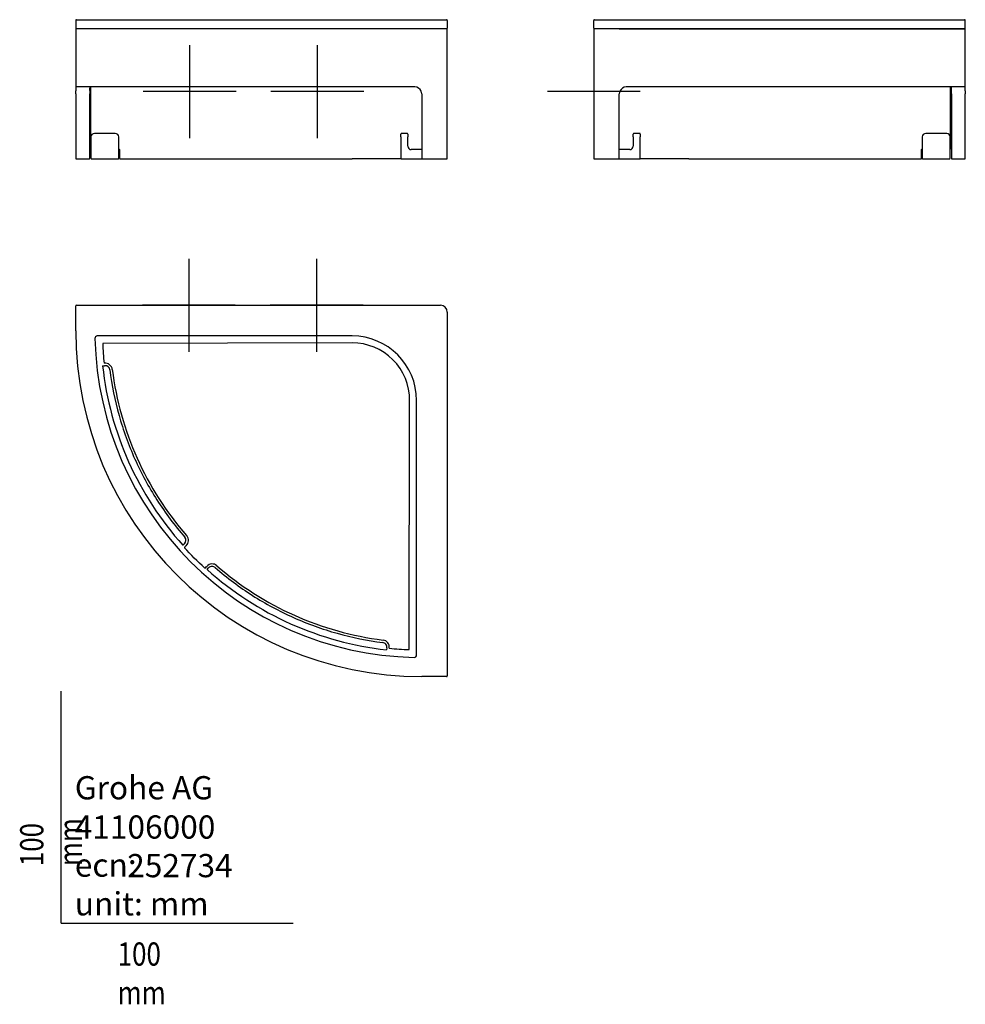
# Model space of a CAD drawing. Units: millimetres. Extents: x -18 to 389, y -35 to 389.
import ezdxf

# ---------------------------------------------------------------- set-up
doc = ezdxf.new("R2010")
doc.units = ezdxf.units.MM
for name, color, linetype in [('Default', 7, 'Continuous'), ('DV1_Default', 7, 'Continuous'), ('DV2_Default', 7, 'Continuous'), ('DV3_Default', 7, 'Continuous')]:
    doc.layers.add(name, color=color, linetype=linetype)

# ---------------------------------------------------------------- blocks, each defined once
blk = doc.blocks.new('SE')
at = {"layer": 'DV1_Default', "color": 7}
for p, q in [((6.36, 389.13), (6.36, 385.73)), ((6.66, 389.43), (155.36, 389.43)), ((155.36, 389.43), (166.06, 389.43)), ((166.36, 389.13), (166.36, 385.73)), ((6.36, 385.13), (6.36, 358.81)), ((155.36, 385.43), (6.66, 385.43)), ((166.06, 385.43), (155.36, 385.43)), ((166.06, 385.43), (155.36, 385.43)), ((166.36, 329.43), (166.36, 385.13)), ((55.36, 378.43), (55.36, 338.43)), ((110.36, 378.43), (110.36, 338.43)), ((6.36, 357.43), (6.36, 358.81)), ((6.36, 357.43), (6.36, 329.73)), ((152.36, 360.43), (6.69, 360.43)), ((12.36, 358.81), (12.36, 357.43)), ((12.36, 329.73), (12.36, 357.43)), ((12.66, 360.43), (12.66, 334.03)), ((75.36, 358.43), (35.36, 358.43)), ((130.36, 358.43), (90.36, 358.43)), ((155.36, 357.43), (155.36, 329.73)), ((23.38, 340.43), (14.38, 340.43)), ((146.36, 338.93), (146.36, 340.13)), ((149.06, 340.43), (146.66, 340.43)), ((149.36, 340.13), (149.36, 338.93)), ((12.88, 338.93), (12.88, 329.73)), ((24.88, 329.73), (24.88, 338.93)), ((146.36, 338.93), (146.36, 329.73)), ((149.36, 334.93), (149.36, 338.93)), ((12.88, 333.73), (12.36, 333.73)), ((25.18, 333.43), (25.18, 329.73)), ((155.36, 333.43), (150.86, 333.43)), ((6.66, 329.43), (12.06, 329.43)), ((13.18, 329.43), (24.58, 329.43)), ((25.48, 329.43), (125.36, 329.43)), ((146.66, 329.43), (125.36, 329.43)), ((146.66, 329.43), (155.66, 329.43)), ((155.66, 329.43), (166.36, 329.43))]:
    blk.add_line(p, q, dxfattribs=at)
for centre, radius, start, end in [((6.66, 389.13), 0.3, 90, 180), ((166.06, 389.13), 0.3, 0, 90), ((6.66, 385.73), 0.3, 180, 270), ((6.66, 385.13), 0.3, 90, 180), ((166.06, 385.73), 0.3, 270, 0), ((166.06, 385.13), 0.3, 0, 90), ((25.25, 359.57), 12.92, 176.1638, 183.384), ((152.36, 357.43), 3, 24.62, 90), ((152.36, 357.43), 3, 0, 24.62), ((14.38, 338.93), 1.5, 90, 180), ((23.38, 338.93), 1.5, 0, 90), ((146.66, 340.13), 0.3, 90, 180), ((149.06, 340.13), 0.3, 0, 90), ((12.96, 334.03), 0.3, 180, 255.5261), ((24.88, 333.43), 0.3, 0, 90), ((150.86, 334.93), 1.5, 180, 270), ((6.66, 329.73), 0.3, 180, 270), ((12.06, 329.73), 0.3, 270, 0), ((13.18, 329.73), 0.3, 180, 270), ((24.58, 329.73), 0.3, 270, 0), ((25.48, 329.73), 0.3, 180, 270), ((146.66, 329.73), 0.3, 180, 270), ((155.66, 329.73), 0.3, 180, 270)]:
    blk.add_arc(centre, radius, start, end, dxfattribs=at)
blk = doc.blocks.new('SE1')
at = {"layer": 'DV2_Default', "color": 7}
for p, q in [((229.44, 385.73), (229.44, 389.13)), ((229.74, 389.43), (240.44, 389.43)), ((240.44, 389.43), (389.14, 389.43)), ((389.44, 385.73), (389.44, 389.13)), ((229.44, 385.13), (229.44, 329.43)), ((240.44, 385.43), (229.74, 385.43)), ((240.44, 385.43), (229.74, 385.43)), ((389.14, 385.43), (240.44, 385.43)), ((240.44, 385.43), (389.14, 385.43)), ((389.44, 358.81), (389.44, 385.13)), ((229.44, 378.43), (229.44, 338.43)), ((249.44, 358.43), (209.44, 358.43)), ((240.44, 329.73), (240.44, 357.43)), ((389.11, 360.43), (243.44, 360.43)), ((383.14, 334.03), (383.14, 360.43)), ((383.44, 357.43), (383.44, 358.81)), ((383.44, 357.43), (383.44, 329.73)), ((389.44, 358.81), (389.44, 357.43)), ((389.44, 329.73), (389.44, 357.43)), ((246.44, 338.93), (246.44, 340.13)), ((249.14, 340.43), (246.74, 340.43)), ((249.44, 340.13), (249.44, 338.93)), ((381.42, 340.43), (372.42, 340.43)), ((246.44, 338.93), (246.44, 334.93)), ((249.44, 329.73), (249.44, 338.93)), ((370.92, 338.93), (370.92, 329.73)), ((382.92, 329.73), (382.92, 338.93)), ((244.94, 333.43), (240.44, 333.43)), ((370.62, 329.73), (370.62, 333.43)), ((383.14, 334.03), (382.92, 334.03)), ((383.44, 333.73), (382.92, 333.73)), ((229.44, 329.43), (240.14, 329.43)), ((240.14, 329.43), (249.14, 329.43)), ((270.44, 329.43), (249.14, 329.43)), ((270.44, 329.43), (370.32, 329.43)), ((371.22, 329.43), (382.62, 329.43)), ((383.74, 329.43), (389.14, 329.43))]:
    blk.add_line(p, q, dxfattribs=at)
for centre, radius, start, end in [((229.74, 389.13), 0.3, 90, 180), ((389.14, 389.13), 0.3, 0, 90), ((229.74, 385.73), 0.3, 180, 270), ((229.74, 385.13), 0.3, 90, 180), ((383.72, 385.12), 0.313, 110.1567, 111.8806), ((389.14, 385.73), 0.3, 270, 0), ((389.14, 385.13), 0.3, 0, 90), ((243.44, 357.43), 3, 155.38, 180), ((243.44, 357.43), 3, 90, 155.38), ((358.67, 359.37), 24.78, 358.706, 2.4687), ((246.74, 340.13), 0.3, 90, 180), ((249.14, 340.13), 0.3, 0, 90), ((372.42, 338.93), 1.5, 90, 180), ((381.42, 338.93), 1.5, 0, 90), ((244.94, 334.93), 1.5, 270, 0), ((370.92, 333.43), 0.3, 90, 180), ((382.84, 334.03), 0.3, 284.4739, 0), ((240.14, 329.73), 0.3, 270, 0), ((249.14, 329.73), 0.3, 270, 0), ((370.32, 329.73), 0.3, 270, 0), ((371.22, 329.73), 0.3, 180, 270), ((382.62, 329.73), 0.3, 270, 0), ((383.74, 329.73), 0.3, 180, 270), ((389.14, 329.73), 0.3, 270, 0)]:
    blk.add_arc(centre, radius, start, end, dxfattribs=at)
blk = doc.blocks.new('SE2')
at = {"layer": 'DV3_Default', "color": 7}
for p, q in [((55.07, 286.35), (55.07, 246.35)), ((110.07, 286.35), (110.07, 246.35)), ((6.36, 255.35), (6.36, 266.05)), ((6.66, 266.35), (163.36, 266.35)), ((75.07, 266.35), (35.07, 266.35)), ((130.07, 266.35), (90.07, 266.35)), ((166.36, 263.35), (166.36, 106.65)), ((125.36, 253.13), (15.61, 253.13)), ((125.38, 250.14), (17.95, 249.89)), ((17.9, 240.19), (18.78, 240.3)), ((18.56, 241.36), (18.62, 241.37)), ((149.9, 117.95), (150.15, 225.37)), ((153.13, 115.61), (153.13, 225.35)), ((53.15, 163.57), (52.46, 162.95)), ((53.15, 163.57), (52.46, 162.95)), ((52.46, 162.95), (52.46, 162.85)), ((52.46, 162.85), (52.46, 162.82)), ((53.15, 163.57), (53.15, 163.57)), ((53.85, 162.75), (53.77, 162.68)), ((62.69, 153.76), (62.76, 153.84)), ((62.96, 152.46), (63.58, 153.14)), ((63.57, 153.14), (63.58, 153.14)), ((140.31, 118.77), (140.2, 117.89)), ((140.31, 118.77), (140.2, 117.89)), ((140.31, 118.77), (140.31, 118.77)), ((141.38, 118.61), (141.37, 118.55)), ((166.06, 106.35), (155.36, 106.35))]:
    blk.add_line(p, q, dxfattribs=at)
for centre, radius, start, end in [((6.66, 266.05), 0.3, 90, 180), ((163.36, 263.35), 3, 0, 90), ((155.36, 255.35), 149, 180, 270), ((15.61, 252.13), 0.993, 89.8355, 181.4845), ((155.36, 255.35), 140.78, 181.3201, 268.6799), ((125.36, 225.35), 27.78, 0, 90), ((155.38, 255.37), 137.54, 182.2846, 185.8474), ((125.47, 225.46), 24.68, 359.7945, 90.2055), ((155.36, 255.35), 138.29, 186.2922, 221.925), ((19.01, 238.29), 3.11, 7.1254, 97.2915), ((19.03, 238.29), 2.03, 90, 97.1651), ((19.03, 238.29), 2.03, 7.1376, 90), ((155.36, 255.35), 134.31, 187.1322, 221.0754), ((51.79, 165.07), 2.03, 312, 41.0786), ((51.79, 165.07), 2.03, 312, 41.0786), ((51.78, 165.06), 3.1, 311.8729, 41.0819), ((60.95, 155.06), 2.17, 295.7525, 323.3297), ((65.07, 151.77), 3.1, 48.9178, 138.1274), ((65.08, 151.79), 2.03, 90, 138), ((65.08, 151.79), 2.03, 48.9214, 90), ((155.33, 255.3), 134.25, 228.9171, 262.8753), ((155.36, 255.35), 138.29, 228.075, 263.7081), ((138.3, 119.02), 2.03, 352.8349, 82.8624), ((138.29, 119), 3.11, 352.7088, 82.8744), ((155.38, 255.37), 137.54, 264.1526, 267.7154), ((152.13, 115.61), 1, 268.8852, 359.7948), ((166.06, 106.65), 0.3, 270, 0)]:
    blk.add_arc(centre, radius, start, end, dxfattribs=at)
for points, knots in [([(21.04, 238.54), (21.88, 231.87), (23.19, 225.32), (26.77, 212.51), (29.05, 206.22), (33.15, 197.04), (34.64, 194.03), (37.82, 188.14), (39.51, 185.26), (44.9, 176.83), (48.9, 171.48), (53.32, 166.41)], [0, 0, 0, 0, 0.25, 0.25, 0.5, 0.5, 0.625, 0.625, 0.75, 0.75, 1, 1, 1, 1]), ([(53.77, 162.68), (53.75, 162.66), (53.7, 162.62), (53.63, 162.55), (53.55, 162.47), (53.47, 162.39), (53.39, 162.3), (53.31, 162.21), (53.24, 162.12), (53.18, 162.05), (53.13, 161.98), (53.11, 161.92), (53.11, 161.9), (53.11, 161.89)], [0, 0, 0, 0, 0.060243, 0.127342, 0.201548, 0.282935, 0.371343, 0.466305, 0.567012, 0.672301, 0.780696, 0.890513, 1, 1, 1, 1]), ([(66.41, 153.31), (71.48, 148.9), (76.84, 144.89), (85.26, 139.5), (88.14, 137.81), (94.04, 134.63), (97.05, 133.15), (106.23, 129.04), (112.52, 126.77), (125.32, 123.19), (131.88, 121.87), (138.55, 121.03)], [0, 0, 0, 0, 0.25, 0.25, 0.375, 0.375, 0.5, 0.5, 0.75, 0.75, 1, 1, 1, 1])]:
    blk.add_open_spline(points, degree=3, knots=knots, dxfattribs=at)
blk.add_open_spline([(61.89, 153.1), (58.84, 155.9), (55.91, 158.83), (53.11, 161.89)], degree=3, dxfattribs=at)

msp = doc.modelspace()

# ---------------------------------------------------------------- linework, layer by layer
at = {"layer": 'Default', "color": 7}
for q in [(0, 100), (100, 0)]:
    msp.add_line((0, 0), q, dxfattribs=at)

# ---------------------------------------------------------------- block references
at = {"layer": 'Default'}
for name in ['SE', 'SE1', 'SE2']:
    msp.add_blockref(name, (0, 0), dxfattribs=at)

# ---------------------------------------------------------------- texts
at = {"layer": 'Default', "char_height": 10}
for s, insert, width, attachment_point in [('{\\fArial Narrow|b0||i0||c0|p34;\\C7;\\H10.;\\W1.;Grohe AG\\P}{\\fArial Narrow|b0||i0||c0|p34;\\C7;\\H10.;\\W1.;\\P}{\\fArial Narrow|b0||i0||c0|p34;\\C7;\\H10.;\\W1.;ecn:\\P}{\\fArial Narrow|b0||i0||c0|p34;\\C7;\\H10.;\\W1.;unit: mm}', (5.94, 63.42), 113.8626, 1), ('{\\fArial Narrow|b0||i0||c0|p34;\\C7;\\H10.;\\W1.;41106000}', (5.9, 41.5), 109.9147, 4), ('{\\fArial Narrow|b0||i0||c0|p34;\\C7;\\H10.;\\W1.;252734}', (28.49, 24.86), 86.6917, 4), ('{\\fArial Narrow|b0||i0||c0|p34;\\C7;\\H10.;\\W0.82;100 mm}', (24.39, -8.24), 35, 1)]:
    msp.add_mtext(s, dxfattribs=dict(at, insert=insert, width=width, attachment_point=attachment_point))
at = {"layer": 'Default', "insert": (-17.62, 24.62), "char_height": 10, "width": 35, "attachment_point": 1, "rotation": 90}
msp.add_mtext('{\\fArial Narrow|b0||i0||c0|p34;\\C7;\\H10.;\\W0.82;100 mm}', dxfattribs=at)

doc.saveas('drawing.dxf')
